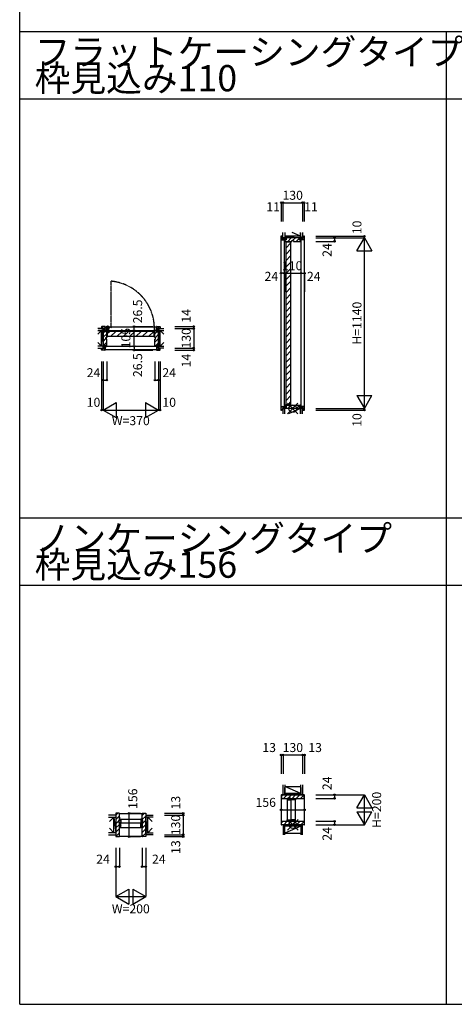
# Model space of a CAD drawing. Extents: x -1 to 28680, y 0 to 20000.
# Drawn here: x -1 to 2902, y 0 to 6573 of the extents above; entities that cross this region are included whole.
import ezdxf
from ezdxf.enums import TextEntityAlignment as Align

# ---------------------------------------------------------------- set-up
doc = ezdxf.new("R2010")
doc.units = 0
doc.linetypes.add('PHANTOM', pattern=[2.5, 1.25, -0.25, 0.25, -0.25, 0.25, -0.25])
doc.layers.get('0').update_dxf_attribs({"linetype": 'CONTINUOUS'})
for name, color, linetype in [('YKK_B1', 4, 'CONTINUOUS'), ('YKK_C1', 4, 'CONTINUOUS'), ('YKK_F1', 7, 'CONTINUOUS'), ('YKK_IN', 1, 'CONTINUOUS'), ('YKK_N1', 2, 'CONTINUOUS'), ('YKK_Z1', 7, 'CONTINUOUS')]:
    doc.layers.add(name, color=color, linetype=linetype)
doc.styles.get("Standard").update_dxf_attribs({"font": 'txt.shx', "bigfont": 'bigfont.shx'})

msp = doc.modelspace()

# ---------------------------------------------------------------- linework, layer by layer
at = {"layer": 'YKK_B1', "color": 132, "linetype": 'PHANTOM'}
msp.add_line((610.8, 4512.8), (610.8, 4826.8), dxfattribs=at)
at = {"layer": 'YKK_B1', "linetype": 'ByBlock', "ltscale": 0.5}
for p, q in [((558.8, 4524.8), (546.3, 4512.3)), ((546.3, 4522.8), (546.3, 4510.8)), ((546.3, 4510.8), (562.8, 4510.8)), ((568.3, 4524.8), (548.3, 4524.8)), ((556.3, 4498.3), (556.3, 4393.3)), ((556.3, 4498.1), (556.5, 4498.3)), ((561.3, 4498.3), (556.3, 4498.3)), ((556.3, 4481.1), (564, 4488.8)), ((556.3, 4452.8), (580.3, 4476.8)), ((562.3, 4497.3), (561.3, 4498.3)), ((570.3, 4519.4), (561.8, 4510.8)), ((562.3, 4488.8), (562.3, 4497.3)), ((570.3, 4488.8), (562.3, 4488.8)), ((562.8, 4510.8), (562.8, 4489.8)), ((570.3, 4502.4), (562.8, 4494.9)), ((562.8, 4489.8), (570.3, 4489.8)), ((570.3, 4489.8), (570.3, 4522.8)), ((570.3, 4500.8), (570.4, 4500.8)), ((578.3, 4500.8), (570.3, 4500.8)), ((570.3, 4495.1), (576, 4500.8)), ((570.3, 4500.8), (570.3, 4488.8)), ((580.3, 4451.8), (580.3, 4498.8)), ((902.3, 4451.8), (902.3, 4498.8)), ((902.3, 4476.8), (914.3, 4488.8)), ((904.3, 4500.8), (912.3, 4500.8)), ((905.6, 4451.8), (926.3, 4472.5)), ((912.3, 4489.8), (912.3, 4522.8)), ((912.3, 4513.7), (919.8, 4506.2)), ((912.3, 4500.8), (912.3, 4488.8)), ((912.3, 4496.7), (919.2, 4489.8)), ((919.8, 4489.8), (912.3, 4489.8)), ((912.3, 4488.8), (920.3, 4488.8)), ((914.3, 4524.8), (934.3, 4524.8)), ((918.2, 4524.8), (932.2, 4510.8)), ((936.3, 4510.8), (919.8, 4510.8)), ((919.8, 4510.8), (919.8, 4489.8)), ((920.3, 4494.8), (923.8, 4498.3)), ((920.3, 4497.3), (921.3, 4498.3)), ((920.3, 4488.8), (920.3, 4497.3)), ((921.3, 4498.3), (926.3, 4498.3)), ((926.3, 4498.3), (926.3, 4393.3)), ((936.3, 4522.8), (936.3, 4510.8)), ((556.3, 4424.6), (575.3, 4443.6)), ((562.9, 4402.8), (580.3, 4420.3)), ((575.3, 4439.8), (575.3, 4451.8)), ((575.3, 4451.8), (580.3, 4451.8)), ((580.3, 4439.8), (575.3, 4439.8)), ((580.3, 4392.8), (580.3, 4439.8)), ((907.3, 4451.8), (902.3, 4451.8)), ((902.3, 4420.2), (926.3, 4444.2)), ((902.3, 4392.8), (902.3, 4439.8)), ((902.3, 4439.8), (907.3, 4439.8)), ((907.3, 4439.8), (907.3, 4451.8)), ((913.2, 4402.8), (926.3, 4415.9)), ((546.3, 4380.8), (562.8, 4380.8)), ((546.3, 4368.8), (546.3, 4380.8)), ((558.8, 4366.8), (546.3, 4379.3)), ((568.3, 4366.8), (548.3, 4366.8)), ((556.3, 4396.3), (562.3, 4402.3)), ((556.3, 4393.3), (561.3, 4393.3)), ((561.3, 4393.3), (562.3, 4394.3)), ((570.3, 4372.3), (561.8, 4380.8)), ((562.3, 4394.3), (562.3, 4402.8)), ((562.3, 4402.8), (570.3, 4402.8)), ((562.8, 4380.8), (562.8, 4401.8)), ((562.8, 4401.8), (570.3, 4401.8)), ((570.3, 4389.2), (562.8, 4396.7)), ((570.3, 4402.8), (570.3, 4390.8)), ((570.3, 4401.8), (570.3, 4368.8)), ((570.3, 4390.8), (578.3, 4390.8)), ((902.5, 4392.1), (912.3, 4401.9)), ((912.3, 4390.8), (904.3, 4390.8)), ((912.3, 4402.8), (912.3, 4390.8)), ((920.3, 4402.8), (912.3, 4402.8)), ((912.3, 4401.8), (912.3, 4368.8)), ((912.3, 4394.9), (919.2, 4401.8)), ((919.8, 4401.8), (912.3, 4401.8)), ((912.3, 4377.9), (919.8, 4385.4)), ((914.3, 4366.8), (934.3, 4366.8)), ((918.2, 4366.8), (932.2, 4380.8)), ((919.8, 4380.8), (919.8, 4401.8)), ((936.3, 4380.8), (919.8, 4380.8)), ((920.3, 4394.3), (920.3, 4402.8)), ((921.3, 4393.3), (920.3, 4394.3)), ((926.3, 4393.3), (921.3, 4393.3)), ((936.3, 4368.8), (936.3, 4380.8)), ((641.3, 1275.3), (641.3, 1119.3)), ((663.3, 1275.3), (641.3, 1275.3)), ((665.3, 1226.3), (665.3, 1273.3)), ((817.3, 1226.3), (817.3, 1273.3)), ((819.3, 1275.3), (841.3, 1275.3)), ((841.3, 1275.3), (841.3, 1119.3)), ((660.3, 1226.3), (665.3, 1226.3)), ((660.3, 1214.3), (660.3, 1226.3)), ((665.3, 1214.3), (660.3, 1214.3)), ((665.3, 1121.3), (665.3, 1214.3)), ((665.3, 1209.3), (665.3, 1179.3)), ((674.3, 1209.3), (665.3, 1209.3)), ((674.3, 1179.3), (674.3, 1209.3)), ((808.3, 1179.3), (808.3, 1209.3)), ((808.3, 1209.3), (817.3, 1209.3)), ((822.3, 1226.3), (817.3, 1226.3)), ((817.3, 1121.3), (817.3, 1214.3)), ((817.3, 1214.3), (822.3, 1214.3)), ((817.3, 1209.3), (817.3, 1179.3)), ((822.3, 1214.3), (822.3, 1226.3)), ((641.3, 1119.3), (663.3, 1119.3)), ((665.3, 1179.3), (674.3, 1179.3)), ((817.3, 1179.3), (808.3, 1179.3)), ((841.3, 1119.3), (819.3, 1119.3))]:
    msp.add_line(p, q, dxfattribs=at)
at = {"layer": 'YKK_B1'}
for p, q in [((570.3, 4521.8), (912.3, 4521.8)), ((580.3, 4498.3), (902.3, 4498.3)), ((912.3, 4369.8), (570.3, 4369.8)), ((580.3, 4393.3), (902.3, 4393.3)), ((641.3, 1262.1), (654.6, 1275.3)), ((641.3, 1233.8), (665.3, 1257.8)), ((665.3, 1272.8), (817.3, 1272.8)), ((817.3, 1260.9), (831.7, 1275.3)), ((817.3, 1232.6), (841.3, 1256.6)), ((641.3, 1205.5), (660.3, 1224.5)), ((641.3, 1177.2), (665.3, 1201.2)), ((662.1, 1226.3), (665.3, 1229.5)), ((662.3, 1218), (666, 1214.3)), ((665.3, 1231.9), (674.3, 1222.9)), ((665.3, 1203.7), (674.3, 1194.7)), ((665.3, 1186.7), (672.7, 1179.3)), ((666.8, 1210.9), (815.8, 1210.8)), ((674.3, 1236.3), (808.3, 1236.3)), ((808.3, 1232.2), (820.3, 1220.2)), ((808.3, 1215.2), (809.2, 1214.3)), ((808.3, 1203.9), (817.3, 1194.9)), ((808.3, 1186.9), (815.9, 1179.3)), ((817.3, 1204.3), (841.3, 1228.3)), ((817.3, 1176), (841.3, 1200)), ((820.2, 1225.9), (820.3, 1225.8)), ((641.3, 1148.9), (665.3, 1172.9)), ((641.3, 1120.7), (665.3, 1144.7)), ((665.3, 1121.8), (817.3, 1121.8)), ((674.3, 1179.3), (808.3, 1179.3)), ((817.3, 1147.8), (841.3, 1171.8)), ((817.8, 1120), (841.3, 1143.5))]:
    msp.add_line(p, q, dxfattribs=at)
at = {"layer": 'YKK_B1', "linetype": 'PHANTOM', "ltscale": 1.5}
for p, q in [((574.7, 4515.8), (600, 4515.8)), ((587.3, 4503.2), (587.3, 4528.5))]:
    msp.add_line(p, q, dxfattribs=at)
at = {"layer": 'YKK_B1', "linetype": 'Continuous', "ltscale": 1.5}
for p, q in [((584.3, 4478.7), (597.9, 4492.3)), ((584.3, 4489), (584.3, 4460.6)), ((895, 4492.3), (587.6, 4492.3)), ((605.3, 4457.3), (640.3, 4492.3)), ((647.8, 4457.3), (682.8, 4492.3)), ((690.2, 4457.3), (725.2, 4492.3)), ((732.6, 4457.3), (767.6, 4492.3)), ((775, 4457.3), (810, 4492.3)), ((817.5, 4457.3), (852.5, 4492.3)), ((859.9, 4457.3), (894.9, 4492.3)), ((898.3, 4460.6), (898.3, 4489)), ((895, 4457.3), (587.6, 4457.3))]:
    msp.add_line(p, q, dxfattribs=at)
at = {"layer": 'YKK_B1', "ltscale": 1.5}
for p, q in [((665.3, 1250.3), (665.3, 1230.3)), ((660.3, 1214.3), (665.3, 1214.3)), ((665.3, 1190.3), (665.3, 1209.8)), ((665.3, 1189.8), (665.3, 1209.3))]:
    msp.add_line(p, q, dxfattribs=at)
at = {"layer": 'YKK_B1', "linetype": 'ByBlock'}
for p, q in [((662.3, 1214.3), (662.3, 1225.9)), ((662.3, 1225.9), (665.3, 1225.9)), ((674.3, 1214.3), (662.3, 1214.3)), ((665.3, 1225.9), (665.3, 1236.3)), ((665.3, 1236.3), (674.3, 1236.3)), ((674.3, 1236.3), (674.3, 1214.3)), ((817.3, 1236.3), (808.3, 1236.3)), ((808.3, 1236.3), (808.3, 1214.3)), ((808.3, 1214.3), (820.3, 1214.3)), ((817.3, 1225.9), (817.3, 1236.3)), ((820.3, 1225.9), (817.3, 1225.9)), ((820.3, 1214.3), (820.3, 1225.9))]:
    msp.add_line(p, q, dxfattribs=at)
at = {"layer": 'YKK_B1', "color": 132, "linetype": 'PHANTOM'}
msp.add_arc((582.5, 4511.7), 316.4, 356.48659, 84.87099, dxfattribs=at)
at = {"layer": 'YKK_B1', "linetype": 'ByBlock', "ltscale": 0.5}
for centre, start, end in [((548.3, 4522.8), 90, 180), ((568.3, 4522.8), 360, 90), ((578.3, 4498.8), 360, 90), ((904.3, 4498.8), 90, 180), ((914.3, 4522.8), 90, 180), ((934.3, 4522.8), 0, 90), ((548.3, 4368.8), 180, 270), ((568.3, 4368.8), 270, 0), ((578.3, 4392.8), 270, 0), ((904.3, 4392.8), 180, 270), ((914.3, 4368.8), 180, 270), ((934.3, 4368.8), 270, 0), ((663.3, 1273.3), 0, 90), ((819.3, 1273.3), 90, 180), ((663.3, 1121.3), 270, 0), ((819.3, 1121.3), 180, 270)]:
    msp.add_arc(centre, 2, start, end, dxfattribs=at)
at = {"layer": 'YKK_B1', "linetype": 'Continuous', "ltscale": 1.5}
for centre, radius, start, end in [((587.3, 4515.8), 10.7, 279.69896, 267.30105), ((587.6, 4489), 3.3, 90, 180), ((895, 4489), 3.3, 0, 90), ((587.6, 4460.6), 3.3, 180, 270), ((895, 4460.6), 3.3, 270, 0)]:
    msp.add_arc(centre, radius, start, end, dxfattribs=at)
at = {"layer": 'YKK_C1'}
for p, q in [((1743.7, 5126.8), (1743.7, 3966.7)), ((1748.7, 5126.8), (1743.7, 5126.8)), ((1767.7, 3990.7), (1767.7, 5102.8)), ((1877.7, 5102.8), (1877.7, 3990.7)), ((1901.7, 5126.8), (1896.7, 5126.8)), ((1901.7, 3966.7), (1901.7, 5126.8)), ((1743.7, 3966.7), (1748.7, 3966.7)), ((1896.7, 3966.7), (1901.7, 3966.7)), ((1745.7, 1398.3), (1745.7, 1198.3)), ((1745.7, 1398.3), (1748.2, 1398.3)), ((1748.2, 1389.2), (1757.3, 1398.3)), ((1761.6, 1374.3), (1785.6, 1398.3)), ((1794.9, 1379.3), (1813.9, 1398.3)), ((1818.2, 1374.3), (1842.2, 1398.3)), ((1846.4, 1374.3), (1870.4, 1398.3)), ((1874.7, 1374.3), (1898.7, 1398.3)), ((1899.2, 1398.3), (1901.7, 1398.3)), ((1901.7, 1198.3), (1901.7, 1398.3)), ((1784.7, 1367.6), (1787, 1365.3)), ((1784.7, 1365.3), (1784.7, 1231.3)), ((1789.9, 1374.3), (1794.7, 1379.1)), ((1795, 1374.3), (1804, 1365.3)), ((1810.2, 1370.3), (1810.2, 1222.3)), ((1811.9, 1374.3), (1820.9, 1365.3)), ((1828.9, 1374.3), (1837.9, 1365.3)), ((1841.7, 1231.3), (1841.7, 1365.3)), ((1745.7, 1198.3), (1748.2, 1198.3)), ((1748.2, 1212), (1758.5, 1222.3)), ((1762.8, 1198.3), (1786.8, 1222.3)), ((1784.7, 1224.4), (1786.7, 1222.3)), ((1791.1, 1198.3), (1815.1, 1222.3)), ((1794.7, 1231.3), (1806.7, 1219.3)), ((1811.7, 1231.3), (1820.7, 1222.3)), ((1819.3, 1198.3), (1843.3, 1222.3)), ((1828.7, 1231.3), (1837.7, 1222.3)), ((1847.6, 1198.3), (1871.6, 1222.3)), ((1875.9, 1198.3), (1898.9, 1221.3)), ((1899.2, 1198.3), (1901.7, 1198.3))]:
    msp.add_line(p, q, dxfattribs=at)
at = {"layer": 'YKK_C1', "linetype": 'ByBlock', "ltscale": 0.5}
for p, q in [((1746.7, 5124.8), (1746.7, 5104.8)), ((1753.5, 5102.8), (1746.7, 5109.7)), ((1757.7, 5115.6), (1747.2, 5126.1)), ((1757.7, 5126.8), (1748.7, 5126.8)), ((1748.7, 5102.8), (1778.7, 5102.8)), ((1757.7, 5110.3), (1757.7, 5126.8)), ((1778.7, 5110.3), (1757.7, 5110.3)), ((1770.5, 5102.8), (1763, 5110.3)), ((1875.2, 5116.8), (1770.2, 5116.8)), ((1770.2, 5116.8), (1770.2, 5111.8)), ((1770.2, 5111.8), (1771.2, 5110.8)), ((1770.2, 5102.1), (1770.9, 5102.8)), ((1779.7, 5102.8), (1770.2, 5102.8)), ((1770.2, 5102.8), (1770.2, 5094.8)), ((1771.2, 5110.8), (1779.7, 5110.8)), ((1772.2, 5092.8), (1816.7, 5092.8)), ((1778.7, 5102.8), (1778.7, 5110.3)), ((1778.9, 5110.8), (1784.9, 5116.8)), ((1779.7, 5110.8), (1779.7, 5102.8)), ((1789.2, 5092.8), (1813.2, 5116.8)), ((1816.7, 5097.8), (1828.7, 5097.8)), ((1816.7, 5092.8), (1816.7, 5097.8)), ((1822.4, 5097.8), (1841.4, 5116.8)), ((1828.7, 5097.8), (1828.7, 5092.8)), ((1828.7, 5092.8), (1873.2, 5092.8)), ((1845.7, 5092.8), (1869.7, 5116.8)), ((1865.7, 5110.8), (1874.2, 5110.8)), ((1865.7, 5102.8), (1865.7, 5110.8)), ((1875.2, 5102.8), (1865.7, 5102.8)), ((1866.7, 5110.3), (1887.7, 5110.3)), ((1866.7, 5105.9), (1871.1, 5110.3)), ((1866.7, 5102.8), (1866.7, 5110.3)), ((1896.7, 5102.8), (1866.7, 5102.8)), ((1874.2, 5110.8), (1875.2, 5111.8)), ((1875.2, 5111.8), (1875.2, 5116.8)), ((1875.2, 5094.8), (1875.2, 5102.8)), ((1880.5, 5102.8), (1898.7, 5121)), ((1887.7, 5110.3), (1887.7, 5126.8)), ((1887.7, 5126.8), (1896.7, 5126.8)), ((1898.7, 5124.8), (1898.7, 5104.8)), ((1753.5, 3990.7), (1746.7, 3983.8)), ((1746.7, 3968.7), (1746.7, 3988.7)), ((1757.7, 3977.9), (1747.2, 3967.3)), ((1748.7, 3990.7), (1778.7, 3990.7)), ((1757.7, 3966.7), (1748.7, 3966.7)), ((1778.7, 3983.2), (1757.7, 3983.2)), ((1757.7, 3983.2), (1757.7, 3966.7)), ((1770.5, 3990.7), (1763, 3983.2)), ((1770.2, 3990.7), (1770.2, 3998.7)), ((1779.7, 3990.7), (1770.2, 3990.7)), ((1770.2, 3981.7), (1771.2, 3982.7)), ((1770.2, 3976.7), (1770.2, 3981.7)), ((1875.2, 3976.7), (1770.2, 3976.7)), ((1771.2, 3982.7), (1779.7, 3982.7)), ((1772.2, 4000.7), (1873.2, 4000.7)), ((1776, 3990.7), (1786, 4000.7)), ((1778.7, 3990.7), (1778.7, 3983.2)), ((1779.7, 3982.7), (1779.7, 3990.7)), ((1790.3, 3976.7), (1814.3, 4000.7)), ((1818.6, 3976.7), (1842.6, 4000.7)), ((1846.9, 3976.7), (1870.9, 4000.7)), ((1865.7, 3990.7), (1865.7, 3982.7)), ((1875.2, 3990.7), (1865.7, 3990.7)), ((1865.7, 3982.7), (1874.2, 3982.7)), ((1866.7, 3990.7), (1866.7, 3983.2)), ((1896.7, 3990.7), (1866.7, 3990.7)), ((1866.7, 3987.5), (1871.1, 3983.2)), ((1866.7, 3983.2), (1887.7, 3983.2)), ((1874.2, 3982.7), (1875.2, 3981.7)), ((1875.2, 3998.7), (1875.2, 3990.7)), ((1875.2, 3981.7), (1875.2, 3976.7)), ((1880.5, 3990.7), (1898.7, 3972.5)), ((1887.7, 3983.2), (1887.7, 3966.7)), ((1887.7, 3966.7), (1896.7, 3966.7)), ((1898.7, 3968.7), (1898.7, 3988.7)), ((1748.2, 1398.3), (1748.2, 1376.3)), ((1899.2, 1398.3), (1748.2, 1398.3)), ((1899.2, 1376.3), (1899.2, 1398.3)), ((1750.2, 1374.3), (1794.7, 1374.3)), ((1794.7, 1374.3), (1794.7, 1379.3)), ((1794.7, 1379.3), (1806.7, 1379.3)), ((1806.7, 1379.3), (1806.7, 1374.3)), ((1806.7, 1374.3), (1897.2, 1374.3)), ((1811.7, 1365.3), (1811.7, 1374.3)), ((1811.7, 1374.3), (1841.7, 1374.3)), ((1841.7, 1365.3), (1811.7, 1365.3)), ((1841.7, 1374.3), (1841.7, 1365.3)), ((1748.2, 1198.3), (1748.2, 1220.3)), ((1899.2, 1198.3), (1748.2, 1198.3)), ((1750.2, 1222.3), (1794.7, 1222.3)), ((1794.7, 1222.3), (1794.7, 1217.3)), ((1794.7, 1217.3), (1806.7, 1217.3)), ((1806.7, 1217.3), (1806.7, 1222.3)), ((1806.7, 1222.3), (1897.2, 1222.3)), ((1841.7, 1231.3), (1811.7, 1231.3)), ((1811.7, 1231.3), (1811.7, 1222.3)), ((1811.7, 1222.3), (1841.7, 1222.3)), ((1841.7, 1222.3), (1841.7, 1231.3)), ((1899.2, 1220.3), (1899.2, 1198.3))]:
    msp.add_line(p, q, dxfattribs=at)
at = {"layer": 'YKK_C1', "linetype": 'Continuous', "ltscale": 1.5}
for p, q in [((1776.2, 5088.8), (1776.2, 4004.7)), ((1811.2, 5088.8), (1776.2, 5088.8)), ((1776.2, 5047.4), (1811.2, 5082.4)), ((1811.2, 4004.7), (1811.2, 5088.8)), ((1776.2, 5005), (1811.2, 5040)), ((1776.2, 5030.4), (1776.2, 5030.4)), ((1776.2, 4962.6), (1811.2, 4997.6)), ((1776.2, 4920.1), (1811.2, 4955.1)), ((1776.2, 4877.7), (1811.2, 4912.7)), ((1776.2, 4835.3), (1811.2, 4870.3)), ((1776.2, 4792.9), (1811.2, 4827.9)), ((1776.2, 4750.4), (1811.2, 4785.4)), ((1776.2, 4708), (1811.2, 4743)), ((1776.2, 4665.6), (1811.2, 4700.6)), ((1776.2, 4623.1), (1811.2, 4658.1)), ((1776.2, 4580.7), (1811.2, 4615.7)), ((1776.2, 4538.3), (1811.2, 4573.3)), ((1776.2, 4495.9), (1811.2, 4530.9)), ((1776.2, 4453.4), (1811.2, 4488.4)), ((1776.2, 4411), (1811.2, 4446)), ((1776.2, 4368.6), (1811.2, 4403.6)), ((1776.2, 4326.2), (1811.2, 4361.2)), ((1776.2, 4283.7), (1811.2, 4318.7)), ((1776.2, 4241.3), (1811.2, 4276.3)), ((1776.2, 4198.9), (1811.2, 4233.9)), ((1776.2, 4156.5), (1811.2, 4191.5)), ((1776.2, 4114), (1811.2, 4149)), ((1776.2, 4071.6), (1811.2, 4106.6)), ((1776.2, 4029.2), (1811.2, 4064.2)), ((1794.1, 4004.7), (1811.2, 4021.7)), ((1776.2, 4004.7), (1811.2, 4004.7))]:
    msp.add_line(p, q, dxfattribs=at)
at = {"layer": 'YKK_C1', "ltscale": 1.5}
for p, q in [((1770.7, 1374.3), (1790.2, 1374.3)), ((1806.7, 1379.3), (1806.7, 1374.3)), ((1806.7, 1374.3), (1814.2, 1374.3)), ((1770.7, 1222.3), (1790.7, 1222.3)), ((1794.7, 1219.3), (1794.7, 1222.3)), ((1806.7, 1222.3), (1814.2, 1222.3)), ((1806.7, 1217.3), (1806.7, 1222.3)), ((1831.2, 1222.3), (1811.7, 1222.3))]:
    msp.add_line(p, q, dxfattribs=at)
at = {"layer": 'YKK_C1', "linetype": 'ByBlock'}
for p, q in [((1795.1, 1374.3), (1784.7, 1374.3)), ((1784.7, 1374.3), (1784.7, 1365.3)), ((1784.7, 1365.3), (1806.7, 1365.3)), ((1795.1, 1377.3), (1795.1, 1374.3)), ((1806.7, 1377.3), (1795.1, 1377.3)), ((1806.7, 1365.3), (1806.7, 1377.3)), ((1784.7, 1222.3), (1784.7, 1231.3)), ((1784.7, 1231.3), (1806.7, 1231.3)), ((1795.1, 1222.3), (1784.7, 1222.3)), ((1795.1, 1219.3), (1795.1, 1222.3)), ((1806.7, 1219.3), (1795.1, 1219.3)), ((1806.7, 1231.3), (1806.7, 1219.3))]:
    msp.add_line(p, q, dxfattribs=at)
at = {"layer": 'YKK_C1', "linetype": 'ByBlock', "ltscale": 0.5}
for centre, start, end in [((1748.7, 5124.8), 90, 180), ((1748.7, 5104.8), 180, 270), ((1772.2, 5094.8), 180, 270), ((1873.2, 5094.8), 270, 0), ((1896.7, 5124.8), 360, 90), ((1896.7, 5104.8), 270, 0), ((1748.7, 3988.7), 90, 180), ((1748.7, 3968.7), 180, 270), ((1772.2, 3998.7), 90, 180), ((1873.2, 3998.7), 0, 90), ((1896.7, 3988.7), 360, 90), ((1896.7, 3968.7), 270, 0), ((1750.2, 1376.3), 180, 270), ((1897.2, 1376.3), 270, 0), ((1750.2, 1220.3), 90, 180), ((1897.2, 1220.3), 360, 90)]:
    msp.add_arc(centre, 2, start, end, dxfattribs=at)
at = {"layer": 'YKK_F1'}
for p, q in [((-1, 0), (-1, 20000)), ((-1, 6495), (28499, 6495)), ((2849, 0), (2849, 6495)), ((-1, 6045), (28499, 6045)), ((-1, 3247.5), (28499, 3247.5)), ((-1, 2797.5), (28499, 2797.5)), ((-1, 0), (28680, 0)), ((-1, 0), (0, 0)), ((-1, 0), (0, 0))]:
    msp.add_line(p, q, dxfattribs=at)
at = {"layer": 'YKK_IN', "linetype": 'Continuous'}
for p, q in [((1787.3, 4012.2), (1858, 3941.5)), ((1787.3, 3941.5), (1858, 4012.2)), ((1788.3, 1233.7), (1859, 1163)), ((1788.3, 1163), (1859, 1233.7))]:
    msp.add_line(p, q, dxfattribs=at)
for centre in [(1822.7, 3976.8), (1823.7, 1198.3)]:
    msp.add_circle(centre, 25, dxfattribs=at)
at = {"layer": 'YKK_N1', "linetype": 'Continuous'}
for p, q in [((1746.7, 5351), (1746.7, 5226)), ((1746.7, 5351), (1757.7, 5351)), ((1757.7, 5351), (1757.7, 5226)), ((1757.7, 5351), (1887.7, 5351)), ((1887.7, 5351), (1887.7, 5226)), ((1887.7, 5351), (1898.7, 5351)), ((1898.7, 5351), (1898.7, 5226)), ((1976.7, 5126.8), (2301.7, 5126.8)), ((1976.7, 5116.8), (2301.7, 5116.8)), ((1976.7, 5092.8), (2101.7, 5092.8)), ((2101.7, 5116.8), (2101.7, 5092.8)), ((2251.7, 5030.2), (2301.7, 5116.8)), ((2301.7, 3976.8), (2301.7, 5116.8)), ((2301.7, 5116.8), (2351.7, 5030.2)), ((2251.7, 5030.2), (2351.7, 5030.2)), ((1767.7, 4880.3), (1877.7, 4880.3)), ((762.8, 4524.8), (887.8, 4524.8)), ((762.8, 4393.3), (762.8, 4498.3)), ((762.8, 4498.3), (887.8, 4498.3)), ((1036.3, 4524.8), (1161.3, 4524.8)), ((1036.3, 4510.8), (1161.3, 4510.8)), ((1161.3, 4524.8), (1161.3, 4510.8)), ((1161.3, 4510.8), (1161.3, 4380.8)), ((762.8, 4393.3), (887.8, 4393.3)), ((762.8, 4366.8), (887.8, 4366.8)), ((1036.3, 4380.8), (1161.3, 4380.8)), ((1036.3, 4366.8), (1161.3, 4366.8)), ((1161.3, 4380.8), (1161.3, 4366.8)), ((546.3, 4291.8), (546.3, 3966.8)), ((556.3, 4291.8), (556.3, 3966.8)), ((580.3, 4291.8), (580.3, 4166.8)), ((902.3, 4291.8), (902.3, 4166.8)), ((926.3, 4291.8), (926.3, 3966.8)), ((936.3, 4291.8), (936.3, 3966.8)), ((556.3, 4166.8), (580.3, 4166.8)), ((902.3, 4166.8), (926.3, 4166.8)), ((556.3, 3966.8), (642.9, 4016.8)), ((642.9, 4016.8), (642.9, 3916.8)), ((839.7, 4016.8), (926.3, 3966.8)), ((839.7, 4016.8), (839.7, 3916.8)), ((2251.7, 4063.4), (2351.7, 4063.4)), ((2251.7, 4063.4), (2301.7, 3976.8)), ((2301.7, 3976.8), (2351.7, 4063.4)), ((556.3, 3966.8), (926.3, 3966.8)), ((556.3, 3966.8), (642.9, 3916.8)), ((839.7, 3916.8), (926.3, 3966.8)), ((1976.7, 3976.8), (2301.7, 3976.8)), ((1976.7, 3966.8), (2301.7, 3966.8)), ((1745.7, 1664.3), (1745.7, 1539.3)), ((1745.7, 1664.3), (1758.7, 1664.3)), ((1758.7, 1664.3), (1758.7, 1539.3)), ((1758.7, 1664.3), (1888.7, 1664.3)), ((1888.7, 1664.3), (1888.7, 1539.3)), ((1888.7, 1664.3), (1901.7, 1664.3)), ((1901.7, 1664.3), (1901.7, 1539.3)), ((1976.7, 1398.3), (2301.7, 1398.3)), ((2101.7, 1398.3), (2101.7, 1374.3)), ((2251.7, 1311.7), (2301.7, 1398.3)), ((2301.7, 1198.3), (2301.7, 1398.3)), ((2301.7, 1398.3), (2351.7, 1311.7)), ((1976.7, 1374.3), (2101.7, 1374.3)), ((730.3, 1119.3), (730.3, 1275.3)), ((730.3, 1275.3), (805.3, 1275.3)), ((966, 1275.3), (1091, 1275.3)), ((966, 1262.3), (1091, 1262.3)), ((1091, 1275.3), (1091, 1262.3)), ((1091, 1262.3), (1091, 1132.3)), ((1745.7, 1298.3), (1901.7, 1298.3)), ((2251.7, 1311.7), (2351.7, 1311.7)), ((2251.7, 1284.9), (2301.7, 1198.3)), ((2251.7, 1284.9), (2351.7, 1284.9)), ((2301.7, 1198.3), (2351.7, 1284.9)), ((1976.7, 1222.3), (2101.7, 1222.3)), ((1976.7, 1198.3), (2301.7, 1198.3)), ((2101.7, 1222.3), (2101.7, 1198.3)), ((730.3, 1119.3), (805.3, 1119.3)), ((966, 1132.3), (1091, 1132.3)), ((966, 1119.3), (1091, 1119.3)), ((1091, 1132.3), (1091, 1119.3)), ((641.3, 1044.3), (641.3, 719.3)), ((665.3, 1044.3), (665.3, 919.3)), ((817.3, 1044.3), (817.3, 919.3)), ((841.3, 1044.3), (841.3, 719.3)), ((641.3, 919.3), (665.3, 919.3)), ((817.3, 919.3), (841.3, 919.3)), ((641.3, 719.3), (727.9, 769.3)), ((727.9, 769.3), (727.9, 669.3)), ((754.7, 769.3), (841.3, 719.3)), ((754.7, 769.3), (754.7, 669.3)), ((641.3, 719.3), (727.9, 669.3)), ((641.3, 719.3), (841.3, 719.3)), ((754.7, 669.3), (841.3, 719.3))]:
    msp.add_line(p, q, dxfattribs=at)
at = {"layer": 'YKK_N1'}
for p, q in [((2301.7, 5116.8), (2301.7, 5126.8)), ((1767.7, 4880.3), (1743.7, 4880.3)), ((1743.7, 4880.3), (1743.7, 4755.3)), ((1767.7, 4880.3), (1767.7, 4755.3)), ((1877.7, 4880.3), (1901.7, 4880.3)), ((1877.7, 4880.3), (1877.7, 4755.3)), ((1901.7, 4880.3), (1901.7, 4755.3)), ((762.8, 4498.3), (762.8, 4524.8)), ((762.8, 4393.3), (762.8, 4366.8)), ((556.3, 3966.8), (546.3, 3966.8)), ((926.3, 3966.8), (936.3, 3966.8)), ((2301.7, 3976.8), (2301.7, 3966.8))]:
    msp.add_line(p, q, dxfattribs=at)
at = {"layer": 'YKK_N1', "linetype": 'Continuous'}
for centre in [(1746.7, 5351), (1757.7, 5351), (1887.7, 5351), (1898.7, 5351), (2301.7, 5126.8), (2101.7, 5116.8), (2101.7, 5092.8), (1743.7, 4880.3), (1767.7, 4880.3), (1877.7, 4880.3), (1901.7, 4880.3), (762.8, 4524.8), (762.8, 4498.3), (1161.3, 4524.8), (1161.3, 4510.8), (762.8, 4393.3), (762.8, 4366.8), (1161.3, 4380.8), (1161.3, 4366.8), (556.3, 4166.8), (580.3, 4166.8), (902.3, 4166.8), (926.3, 4166.8), (546.3, 3966.8), (936.3, 3966.8), (2301.7, 3966.8), (1745.7, 1664.3), (1758.7, 1664.3), (1888.7, 1664.3), (1901.7, 1664.3), (2101.7, 1398.3), (2101.7, 1374.3), (730.3, 1275.3), (1091, 1275.3), (1091, 1262.3), (1745.7, 1298.3), (1901.7, 1298.3), (2101.7, 1222.3), (2101.7, 1198.3), (730.3, 1119.3), (1091, 1132.3), (1091, 1119.3), (641.3, 919.3), (665.3, 919.3), (817.3, 919.3), (841.3, 919.3)]:
    msp.add_circle(centre, 5, dxfattribs=at)
at = {"layer": 'YKK_Z1', "linetype": 'Continuous', "ltscale": 1.5}
for p, q in [((1757.7, 5116.8), (1757.7, 5151.2)), ((1770.2, 5151.2), (1770.2, 5116.8)), ((1770.2, 5151), (1770.2, 5116.8)), ((1875.2, 5126.8), (1818.3, 5151.2)), ((1875.2, 5116.8), (1875.2, 5151.2)), ((1875.2, 5151), (1875.2, 5116.8)), ((1887.7, 5151.2), (1887.7, 5116.8)), ((1757.7, 5116.8), (1770.2, 5116.8)), ((1887.7, 5116.8), (1758.2, 5116.8)), ((1875.2, 5126.8), (1770.2, 5126.8)), ((1770.2, 5126.8), (1875.2, 5116.8)), ((556.3, 4510.8), (521.3, 4510.8)), ((521.3, 4498.3), (556.3, 4498.3)), ((546.3, 4498.3), (521.3, 4473.3)), ((556.3, 4498.3), (522.7, 4498.3)), ((546.3, 4393.3), (546.3, 4498.3)), ((546.3, 4498.3), (556.3, 4391.8)), ((556.3, 4510.8), (556.3, 4498.3)), ((556.3, 4381.3), (556.3, 4510.3)), ((926.3, 4510.8), (961.3, 4510.8)), ((926.3, 4510.8), (926.3, 4498.3)), ((926.3, 4381.3), (926.3, 4510.3)), ((936.3, 4498.3), (926.3, 4393.3)), ((926.3, 4498.3), (961.3, 4498.3)), ((938.2, 4498.3), (926.3, 4498.3)), ((936.3, 4393.3), (936.3, 4498.3)), ((961.3, 4473.3), (936.3, 4498.3)), ((546.3, 4393.3), (521.3, 4418.3)), ((936.3, 4393.3), (961.3, 4418.3)), ((556.3, 4393.3), (521.3, 4393.3)), ((521.3, 4380.8), (556.3, 4380.8)), ((556.3, 4393.3), (522.7, 4393.3)), ((556.3, 4393.3), (556.3, 4380.8)), ((926.3, 4393.3), (926.3, 4380.8)), ((926.3, 4393.3), (961.3, 4393.3)), ((926.3, 4393.3), (938.6, 4393.3)), ((961.3, 4380.8), (926.3, 4380.8)), ((1757.7, 3976.7), (1770.2, 3976.7)), ((1757.7, 3976.7), (1757.7, 3942.3)), ((1887.7, 3976.7), (1758.2, 3976.7)), ((1770.2, 3942.3), (1770.2, 3976.7)), ((1770.2, 3942.5), (1770.2, 3976.7)), ((1875.2, 3976.7), (1795, 3942.3)), ((1875.2, 3976.7), (1875.2, 3942.3)), ((1875.2, 3942.5), (1875.2, 3976.7)), ((1887.7, 3942.3), (1887.7, 3976.7)), ((1758.7, 1398.3), (1758.7, 1464.3)), ((1771.2, 1464.3), (1771.2, 1398.3)), ((1771.2, 1453.3), (1876.2, 1453.3)), ((1876.2, 1408.3), (1771.2, 1453.3)), ((1771.2, 1403.3), (1771.2, 1448.3)), ((1876.2, 1398.3), (1876.2, 1464.3)), ((1876.2, 1448.3), (1876.2, 1403.3)), ((1888.7, 1464.3), (1888.7, 1398.3)), ((1758.7, 1398.3), (1771.2, 1398.3)), ((1771.2, 1432.7), (1771.2, 1398.3)), ((1771.2, 1408.3), (1876.2, 1398.3)), ((1876.2, 1408.3), (1771.2, 1408.3)), ((1771.2, 1403.3), (1771.2, 1398.3)), ((1771.2, 1398.3), (1876.2, 1398.3)), ((1876.2, 1398.3), (1876.2, 1432.7)), ((1876.2, 1398.3), (1876.2, 1403.3)), ((1876.2, 1398.3), (1888.7, 1398.3)), ((641.3, 1262.3), (591.6, 1262.3)), ((591.6, 1249.8), (641.3, 1249.8)), ((591.6, 1249.8), (605.3, 1249.8)), ((598, 1249.8), (641.5, 1249.8)), ((628, 1249.8), (598, 1219.8)), ((605.3, 1249.8), (641.3, 1249.8)), ((628, 1144.8), (628, 1249.8)), ((628, 1249.8), (641.5, 1143.3)), ((641.3, 1262.3), (641.3, 1249.8)), ((641.3, 1249.8), (641.3, 1144.8)), ((891, 1249.8), (841.1, 1249.8)), ((854.6, 1249.8), (841.1, 1143.3)), ((841.3, 1262.3), (891, 1262.3)), ((841.3, 1262.3), (841.3, 1249.8)), ((841.3, 1144.8), (841.3, 1249.8)), ((854.6, 1249.8), (884.6, 1219.8)), ((854.6, 1144.8), (854.6, 1249.8)), ((1758.7, 1198.3), (1771.2, 1198.3)), ((1758.7, 1198.3), (1758.7, 1132.3)), ((1771.2, 1198.3), (1771.2, 1193.3)), ((1771.2, 1188.3), (1876.2, 1198.3)), ((1876.2, 1198.3), (1771.2, 1198.3)), ((1771.2, 1132.3), (1771.2, 1198.3)), ((1771.2, 1148.3), (1771.2, 1193.3)), ((1876.2, 1188.3), (1771.2, 1188.3)), ((1876.2, 1188.3), (1771.2, 1143.3)), ((1876.2, 1198.3), (1888.7, 1198.3)), ((1876.2, 1193.3), (1876.2, 1198.3)), ((1876.2, 1198.3), (1876.2, 1132.3)), ((1876.2, 1193.3), (1876.2, 1148.3)), ((1888.7, 1132.3), (1888.7, 1198.3)), ((641.3, 1144.8), (591.6, 1144.8)), ((605.3, 1144.8), (591.6, 1144.8)), ((591.6, 1132.3), (641.3, 1132.3)), ((628, 1144.8), (598, 1174.8)), ((641.5, 1144.8), (598, 1144.8)), ((641.3, 1144.8), (605.3, 1144.8)), ((641.3, 1144.8), (641.3, 1132.3)), ((841.1, 1144.8), (891, 1144.8)), ((841.3, 1144.8), (841.3, 1132.3)), ((891, 1132.3), (841.3, 1132.3)), ((854.6, 1144.8), (884.6, 1174.8)), ((1771.2, 1143.3), (1876.2, 1143.3))]:
    msp.add_line(p, q, dxfattribs=at)

# ---------------------------------------------------------------- texts
for s, p in [('フラットケーシングタイプ', (99, 6270)), ('枠見込み110', (99, 6095)), ('ノンケーシングタイプ', (99, 3022.5)), ('枠見込み156', (99, 2847.5))]:
    msp.add_text(s, height=175).set_placement(p)
at = {"layer": 'YKK_N1', "linetype": 'Continuous'}
for s, p in [('130', (1822.7, 5393)), ('11', (1691.8, 5316.4)), ('11', (1945, 5316.4)), ('110', (1819.3, 4922.3)), ('24', (1680.1, 4851.8)), ('24', (1963.1, 4851.8)), ('24', (492.2, 4208.8)), ('24', (997.5, 4208.8)), ('10', (492.2, 4011)), ('10', (997.5, 4011)), ('W=370', (741.3, 3888.4)), ('13', (1665.4, 1706.3)), ('130', (1823.7, 1706.3)), ('13', (1972.5, 1706.3)), ('156', (1642.5, 1340.3)), ('24', (555.6, 961.3)), ('24', (928.2, 961.3)), ('W=200', (741.3, 629.8))]:
    msp.add_text(s, height=60, dxfattribs=at).set_placement(p, align=Align.MIDDLE)
for s, p in [('10', (2259.7, 5186.4)), ('24', (2059.7, 5035.3)), ('26.5', (794.7, 4625.3)), ('H=1140', (2259.7, 4546.8)), ('14', (1119.3, 4595.6)), ('105', (716.2, 4446.9)), ('130', (1119.3, 4445.8)), ('26.5', (794.7, 4266.6)), ('14', (1119.3, 4296.8)), ('10', (2259.7, 3900.5)), ('24', (2059.7, 1475.3)), ('156', (762.2, 1372.4)), ('13', (1049, 1346.1)), ('H=200', (2391.3, 1298.3)), ('130', (1049, 1197.3)), ('24', (2059.7, 1137.8)), ('13', (1049, 1049.3))]:
    msp.add_text(s, height=60, rotation=90, dxfattribs=at).set_placement(p, align=Align.MIDDLE)

doc.saveas('drawing.dxf')
